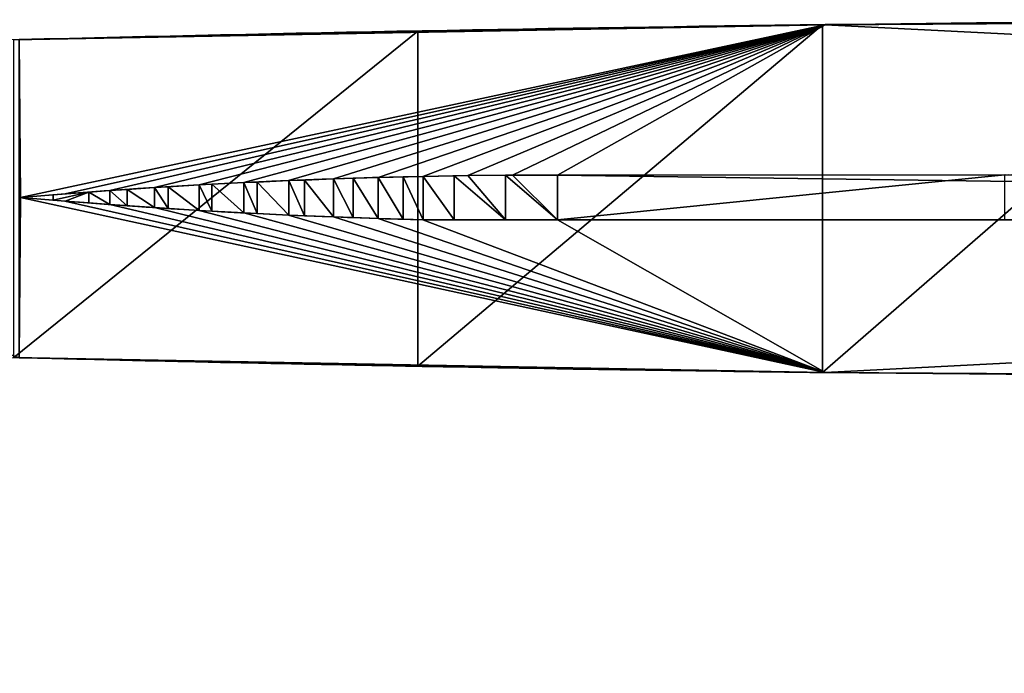
# Model space of a CAD drawing. Extents: x -87 to 121, y -28 to 28.
# Drawn here: x -15 to 7, y 13 to 28 of the extents above; entities that cross this region are included whole.
import ezdxf

# ---------------------------------------------------------------- set-up
doc = ezdxf.new("R2010")
doc.units = 0
doc.header["$MEASUREMENT"] = 0
doc.layers.get('0').update_dxf_attribs({"color": 13, "linetype": 'CONTINUOUS'})

# ---------------------------------------------------------------- blocks, each defined once
blk = doc.blocks.new('GROUP_2')
for p, q in [((6.995, 0.913), (5.995, 0.875)), ((6.348, 0.888, 4.894), (5.995, 0.875, 4.735)), ((6.995, 0.913, 5.129), (6.348, 0.888, 4.894)), ((6.348, 0.888, 4.894), (6.348, 0.09, 4.894)), ((7.996, 0.944), (6.995, 0.913)), ((7.437, 0.927, 5.289), (6.995, 0.913, 5.129)), ((6.995, 0.913), (6.995, 0.913, 5.129)), ((7.996, 0.944, 5.444), (7.437, 0.927, 5.289)), ((7.437, 0.927, 5.289), (7.437, 0.047, 5.289)), ((8.997, 0.969), (7.996, 0.944)), ((8.554, 0.958, 5.599), (7.996, 0.944, 5.444)), ((7.996, 0.944), (7.996, 0.944, 5.444)), ((8.997, 0.969, 5.685), (8.554, 0.958, 5.599)), ((8.554, 0.958, 5.599), (8.554, 0.012, 5.599)), ((9.998, 0.986), (8.997, 0.969)), ((9.691, 0.981, 5.821), (8.997, 0.969, 5.685)), ((8.997, 0.969), (8.997, 0.969, 5.685)), ((9.998, 0.986, 5.857), (9.691, 0.981, 5.821)), ((9.691, 0.981, 5.821), (9.691, 0, 5.821)), ((10.999, 0.997), (9.998, 0.986)), ((10.842, 0.995, 5.955), (9.998, 0.986, 5.857)), ((9.998, 0.986), (9.998, 0.986, 5.857)), ((10.999, 0.997, 5.961), (10.842, 0.995, 5.955)), ((10.842, 0.995, 5.955), (10.842, 0, 5.955)), ((12, 1, 6), (10.999, 0.997, 5.961)), ((12, 1), (10.999, 0.997)), ((10.999, 0.997), (10.999, 0.997, 5.961)), ((12, 1, 6), (12, 0, 6)), ((12, 1), (12, 0)), ((12, 1), (12, 1, 6)), ((2.995, 0.719), (1.996, 0.653)), ((2.389, 0.679, 2.516), (1.996, 0.653, 2.162)), ((2.995, 0.719, 2.984), (2.389, 0.679, 2.516)), ((2.389, 0.679, 2.516), (2.389, 0.313, 2.516)), ((3.995, 0.778), (2.995, 0.719)), ((3.306, 0.737, 3.224), (2.995, 0.719, 2.984)), ((2.995, 0.719), (2.995, 0.719, 2.984)), ((3.995, 0.778, 3.674), (3.306, 0.737, 3.224)), ((3.306, 0.737, 3.224), (3.306, 0.251, 3.224)), ((4.995, 0.83), (3.995, 0.778)), ((4.276, 0.792, 3.859), (3.995, 0.778, 3.674)), ((3.995, 0.778), (3.995, 0.778, 3.674)), ((4.995, 0.83, 4.253), (4.276, 0.792, 3.859)), ((4.276, 0.792, 3.859), (4.276, 0.193, 3.859)), ((5.995, 0.875), (4.995, 0.83)), ((5.292, 0.843, 4.416), (4.995, 0.83, 4.253)), ((4.995, 0.83), (4.995, 0.83, 4.253)), ((5.995, 0.875, 4.735), (5.292, 0.843, 4.416)), ((5.292, 0.843, 4.416), (5.292, 0.138, 4.416)), ((5.995, 0.875), (5.995, 0.875, 4.735)), ((0.998, 0.58), (0, 0.5)), ((0.731, 0.558, 0.9), (0, 0.5)), ((0, 0.5), (0.998, 0.417)), ((0, 0.5), (0.731, 0.439, 0.9)), ((0.998, 0.58, 1.181), (0.731, 0.558, 0.9)), ((0.731, 0.558, 0.9), (0.731, 0.439, 0.9)), ((1.996, 0.653), (0.998, 0.58)), ((1.528, 0.619, 1.74), (0.998, 0.58, 1.181)), ((0.998, 0.58), (0.998, 0.58, 1.181)), ((1.996, 0.653, 2.162), (1.528, 0.619, 1.74)), ((1.528, 0.619, 1.74), (1.528, 0.376, 1.74)), ((1.996, 0.653), (1.996, 0.653, 2.162)), ((0.731, 0.439, 0.9), (0.998, 0.417, 1.181)), ((0.998, 0.417, 1.181), (1.528, 0.376, 1.74)), ((0.998, 0.417), (0.998, 0.417, 1.181)), ((0.998, 0.417), (1.996, 0.34)), ((1.528, 0.376, 1.74), (1.996, 0.34, 2.162)), ((1.996, 0.34), (2.995, 0.271)), ((1.996, 0.34, 2.162), (2.389, 0.313, 2.516)), ((1.996, 0.34), (1.996, 0.34, 2.162)), ((2.389, 0.313, 2.516), (2.995, 0.271, 2.984)), ((2.995, 0.271), (3.995, 0.208)), ((2.995, 0.271), (2.995, 0.271, 2.984)), ((2.995, 0.271, 2.984), (3.306, 0.251, 3.224)), ((3.306, 0.251, 3.224), (3.995, 0.208, 3.674)), ((3.995, 0.208), (4.994, 0.153)), ((3.995, 0.208, 3.674), (4.276, 0.193, 3.859)), ((3.995, 0.208), (3.995, 0.208, 3.674)), ((4.276, 0.193, 3.859), (4.994, 0.153, 4.253)), ((4.994, 0.153, 4.253), (5.292, 0.138, 4.416)), ((4.994, 0.153), (4.994, 0.153, 4.253)), ((4.994, 0.153), (5.995, 0.104)), ((5.292, 0.138, 4.416), (5.995, 0.104, 4.734)), ((5.995, 0.104), (6.995, 0.063)), ((5.995, 0.104, 4.734), (6.348, 0.09, 4.894)), ((5.995, 0.104), (5.995, 0.104, 4.734)), ((6.348, 0.09, 4.894), (6.995, 0.063, 5.129)), ((6.995, 0.063), (7.996, 0.028)), ((6.995, 0.063, 5.129), (7.437, 0.047, 5.289)), ((6.995, 0.063), (6.995, 0.063, 5.129)), ((7.437, 0.047, 5.289), (7.996, 0.028, 5.444)), ((7.996, 0.028), (8.997, 0)), ((7.996, 0.028, 5.444), (8.554, 0.012, 5.599)), ((7.996, 0.028), (7.996, 0.028, 5.444)), ((8.554, 0.012, 5.599), (8.997, 0, 5.685)), ((8.997, 0, 5.685), (9.691, 0, 5.821)), ((8.997, 0), (8.997, 0, 5.685)), ((12, 0), (8.997, 0)), ((9.691, 0, 5.821), (10.842, 0, 5.955)), ((10.842, 0, 5.955), (12, 0, 6)), ((12, 0), (12, 0, 6))]:
    blk.add_line(p, q)
mesh = blk.add_polyface()
corners = [(5.995, 0.104, 4.734), (5.292, 0.843, 4.416), (5.292, 0.138, 4.416), (5.995, 0.875, 4.735), (6.348, 0.09, 4.894), (6.348, 0.888, 4.894)]
mesh.append_faces([[corners[k] for k in face] for face in [(0, 1, 2), (3, 4, 5)]], dxfattribs={"vtx0": -1})
mesh.append_faces([[corners[k] for k in face] for face in [(1, 0, 3)]], dxfattribs={"vtx0": -1, "vtx1": -1})
mesh.append_faces([[corners[k] for k in face] for face in [(3, 0, 4)]], dxfattribs={"vtx0": -1, "vtx2": -1})
at = {"color": 253}
mesh = blk.add_polyface(dxfattribs=at)
corners = [(5.995, 0.875, 4.735), (6.995, 0.913), (5.995, 0.875), (6.995, 0.913, 5.129), (6.348, 0.888, 4.894)]
mesh.append_faces([[corners[k] for k in face] for face in [(0, 1, 2), (3, 0, 4)]], dxfattribs={"vtx0": -1, "color": 253})
mesh.append_faces([[corners[k] for k in face] for face in [(1, 0, 3)]], dxfattribs={"vtx0": -1, "vtx1": -1, "color": 253})
mesh = blk.add_polyface()
corners = [(6.995, 0.063, 5.129), (6.348, 0.888, 4.894), (6.348, 0.09, 4.894), (6.995, 0.913, 5.129), (7.437, 0.047, 5.289), (7.437, 0.927, 5.289)]
mesh.append_faces([[corners[k] for k in face] for face in [(0, 1, 2), (3, 4, 5)]], dxfattribs={"vtx0": -1})
mesh.append_faces([[corners[k] for k in face] for face in [(1, 0, 3)]], dxfattribs={"vtx0": -1, "vtx1": -1})
mesh.append_faces([[corners[k] for k in face] for face in [(3, 0, 4)]], dxfattribs={"vtx0": -1, "vtx2": -1})
mesh = blk.add_polyface(dxfattribs=at)
corners = [(6.995, 0.913, 5.129), (7.996, 0.944), (6.995, 0.913), (7.996, 0.944, 5.444), (7.437, 0.927, 5.289)]
mesh.append_faces([[corners[k] for k in face] for face in [(0, 1, 2), (3, 0, 4)]], dxfattribs={"vtx0": -1, "color": 253})
mesh.append_faces([[corners[k] for k in face] for face in [(1, 0, 3)]], dxfattribs={"vtx0": -1, "vtx1": -1, "color": 253})
mesh = blk.add_polyface()
corners = [(7.996, 0.028, 5.444), (7.437, 0.927, 5.289), (7.437, 0.047, 5.289), (7.996, 0.944, 5.444), (8.554, 0.012, 5.599), (8.554, 0.958, 5.599)]
mesh.append_faces([[corners[k] for k in face] for face in [(0, 1, 2), (3, 4, 5)]], dxfattribs={"vtx0": -1})
mesh.append_faces([[corners[k] for k in face] for face in [(1, 0, 3)]], dxfattribs={"vtx0": -1, "vtx1": -1})
mesh.append_faces([[corners[k] for k in face] for face in [(3, 0, 4)]], dxfattribs={"vtx0": -1, "vtx2": -1})
mesh = blk.add_polyface(dxfattribs=at)
corners = [(7.996, 0.944, 5.444), (8.997, 0.969), (7.996, 0.944), (8.997, 0.969, 5.685), (8.554, 0.958, 5.599)]
mesh.append_faces([[corners[k] for k in face] for face in [(0, 1, 2), (3, 0, 4)]], dxfattribs={"vtx0": -1, "color": 253})
mesh.append_faces([[corners[k] for k in face] for face in [(1, 0, 3)]], dxfattribs={"vtx0": -1, "vtx1": -1, "color": 253})
mesh = blk.add_polyface()
corners = [(8.997, 0, 5.685), (8.554, 0.958, 5.599), (8.554, 0.012, 5.599), (8.997, 0.969, 5.685), (9.691, 0, 5.821), (9.691, 0.981, 5.821)]
mesh.append_faces([[corners[k] for k in face] for face in [(0, 1, 2), (3, 4, 5)]], dxfattribs={"vtx0": -1})
mesh.append_faces([[corners[k] for k in face] for face in [(1, 0, 3)]], dxfattribs={"vtx0": -1, "vtx1": -1})
mesh.append_faces([[corners[k] for k in face] for face in [(3, 0, 4)]], dxfattribs={"vtx0": -1, "vtx2": -1})
mesh = blk.add_polyface(dxfattribs=at)
corners = [(8.997, 0.969, 5.685), (9.998, 0.986), (8.997, 0.969), (9.998, 0.986, 5.857), (9.691, 0.981, 5.821)]
mesh.append_faces([[corners[k] for k in face] for face in [(0, 1, 2), (3, 0, 4)]], dxfattribs={"vtx0": -1, "color": 253})
mesh.append_faces([[corners[k] for k in face] for face in [(1, 0, 3)]], dxfattribs={"vtx0": -1, "vtx1": -1, "color": 253})
mesh = blk.add_polyface()
corners = [(10.842, 0, 5.955), (9.691, 0.981, 5.821), (9.691, 0, 5.821), (9.998, 0.986, 5.857), (10.842, 0.995, 5.955)]
mesh.append_faces([[corners[k] for k in face] for face in [(0, 1, 2), (3, 0, 4)]], dxfattribs={"vtx0": -1})
mesh.append_faces([[corners[k] for k in face] for face in [(1, 0, 3)]], dxfattribs={"vtx0": -1, "vtx1": -1})
mesh = blk.add_polyface(dxfattribs=at)
corners = [(9.998, 0.986, 5.857), (10.999, 0.997), (9.998, 0.986), (10.999, 0.997, 5.961), (10.842, 0.995, 5.955)]
mesh.append_faces([[corners[k] for k in face] for face in [(0, 1, 2), (3, 0, 4)]], dxfattribs={"vtx0": -1, "color": 253})
mesh.append_faces([[corners[k] for k in face] for face in [(1, 0, 3)]], dxfattribs={"vtx0": -1, "vtx1": -1, "color": 253})
mesh = blk.add_polyface()
corners = [(12, 0, 6), (10.842, 0.995, 5.955), (10.842, 0, 5.955), (10.999, 0.997, 5.961), (12, 1, 6)]
mesh.append_faces([[corners[k] for k in face] for face in [(0, 1, 2), (3, 0, 4)]], dxfattribs={"vtx0": -1})
mesh.append_faces([[corners[k] for k in face] for face in [(1, 0, 3)]], dxfattribs={"vtx0": -1, "vtx1": -1})
mesh = blk.add_polyface(dxfattribs=at)
corners = [(10.999, 0.997, 5.961), (12, 1), (10.999, 0.997), (12, 1, 6)]
mesh.append_faces([[corners[k] for k in face] for face in [(0, 1, 2), (1, 0, 3)]], dxfattribs={"vtx0": -1, "color": 253})
mesh = blk.add_polyface(dxfattribs=at)
corners = [(12, 1, 6), (12, 0), (12, 0, 6), (12, 1)]
mesh.append_faces([[corners[k] for k in face] for face in [(0, 1, 2), (1, 0, 3)]], dxfattribs={"vtx0": -1, "color": 253})
mesh = blk.add_polyface()
corners = [(1.996, 0.34, 2.162), (1.528, 0.619, 1.74), (1.528, 0.376, 1.74), (1.996, 0.653, 2.162), (2.389, 0.313, 2.516), (2.389, 0.679, 2.516)]
mesh.append_faces([[corners[k] for k in face] for face in [(0, 1, 2), (3, 4, 5)]], dxfattribs={"vtx0": -1})
mesh.append_faces([[corners[k] for k in face] for face in [(1, 0, 3)]], dxfattribs={"vtx0": -1, "vtx1": -1})
mesh.append_faces([[corners[k] for k in face] for face in [(3, 0, 4)]], dxfattribs={"vtx0": -1, "vtx2": -1})
mesh = blk.add_polyface(dxfattribs=at)
corners = [(1.996, 0.653, 2.162), (2.995, 0.719), (1.996, 0.653), (2.995, 0.719, 2.984), (2.389, 0.679, 2.516)]
mesh.append_faces([[corners[k] for k in face] for face in [(0, 1, 2), (3, 0, 4)]], dxfattribs={"vtx0": -1, "color": 253})
mesh.append_faces([[corners[k] for k in face] for face in [(1, 0, 3)]], dxfattribs={"vtx0": -1, "vtx1": -1, "color": 253})
mesh = blk.add_polyface()
corners = [(2.995, 0.271, 2.984), (2.389, 0.679, 2.516), (2.389, 0.313, 2.516), (2.995, 0.719, 2.984), (3.306, 0.251, 3.224), (3.306, 0.737, 3.224)]
mesh.append_faces([[corners[k] for k in face] for face in [(0, 1, 2), (3, 4, 5)]], dxfattribs={"vtx0": -1})
mesh.append_faces([[corners[k] for k in face] for face in [(1, 0, 3)]], dxfattribs={"vtx0": -1, "vtx1": -1})
mesh.append_faces([[corners[k] for k in face] for face in [(3, 0, 4)]], dxfattribs={"vtx0": -1, "vtx2": -1})
mesh = blk.add_polyface(dxfattribs=at)
corners = [(2.995, 0.719, 2.984), (3.995, 0.778), (2.995, 0.719), (3.995, 0.778, 3.674), (3.306, 0.737, 3.224)]
mesh.append_faces([[corners[k] for k in face] for face in [(0, 1, 2), (3, 0, 4)]], dxfattribs={"vtx0": -1, "color": 253})
mesh.append_faces([[corners[k] for k in face] for face in [(1, 0, 3)]], dxfattribs={"vtx0": -1, "vtx1": -1, "color": 253})
mesh = blk.add_polyface()
corners = [(3.995, 0.208, 3.674), (3.306, 0.737, 3.224), (3.306, 0.251, 3.224), (3.995, 0.778, 3.674), (4.276, 0.193, 3.859), (4.276, 0.792, 3.859)]
mesh.append_faces([[corners[k] for k in face] for face in [(0, 1, 2), (3, 4, 5)]], dxfattribs={"vtx0": -1})
mesh.append_faces([[corners[k] for k in face] for face in [(1, 0, 3)]], dxfattribs={"vtx0": -1, "vtx1": -1})
mesh.append_faces([[corners[k] for k in face] for face in [(3, 0, 4)]], dxfattribs={"vtx0": -1, "vtx2": -1})
mesh = blk.add_polyface(dxfattribs=at)
corners = [(3.995, 0.778, 3.674), (4.995, 0.83), (3.995, 0.778), (4.995, 0.83, 4.253), (4.276, 0.792, 3.859)]
mesh.append_faces([[corners[k] for k in face] for face in [(0, 1, 2), (3, 0, 4)]], dxfattribs={"vtx0": -1, "color": 253})
mesh.append_faces([[corners[k] for k in face] for face in [(1, 0, 3)]], dxfattribs={"vtx0": -1, "vtx1": -1, "color": 253})
mesh = blk.add_polyface()
corners = [(4.994, 0.153, 4.253), (4.276, 0.792, 3.859), (4.276, 0.193, 3.859), (4.995, 0.83, 4.253), (5.292, 0.138, 4.416), (5.292, 0.843, 4.416)]
mesh.append_faces([[corners[k] for k in face] for face in [(0, 1, 2), (3, 4, 5)]], dxfattribs={"vtx0": -1})
mesh.append_faces([[corners[k] for k in face] for face in [(1, 0, 3)]], dxfattribs={"vtx0": -1, "vtx1": -1})
mesh.append_faces([[corners[k] for k in face] for face in [(3, 0, 4)]], dxfattribs={"vtx0": -1, "vtx2": -1})
mesh = blk.add_polyface(dxfattribs=at)
corners = [(4.995, 0.83, 4.253), (5.995, 0.875), (4.995, 0.83), (5.995, 0.875, 4.735), (5.292, 0.843, 4.416)]
mesh.append_faces([[corners[k] for k in face] for face in [(0, 1, 2), (3, 0, 4)]], dxfattribs={"vtx0": -1, "color": 253})
mesh.append_faces([[corners[k] for k in face] for face in [(1, 0, 3)]], dxfattribs={"vtx0": -1, "vtx1": -1, "color": 253})
mesh = blk.add_polyface(dxfattribs=at)
corners = [(0.731, 0.558, 0.9), (0.998, 0.58), (0, 0.5), (0.998, 0.58, 1.181)]
mesh.append_faces([[corners[k] for k in face] for face in [(0, 1, 2), (1, 0, 3)]], dxfattribs={"vtx0": -1, "color": 253})
mesh = blk.add_polyface()
corners = [(0.731, 0.558, 0.9), (0, 0.5), (0.731, 0.439, 0.9)]
mesh.append_faces([[corners[k] for k in face] for face in [(0, 1, 2)]])
mesh = blk.add_polyface(dxfattribs=at)
corners = [(0.998, 0.417), (0.731, 0.439, 0.9), (0, 0.5), (0.998, 0.417, 1.181)]
mesh.append_faces([[corners[k] for k in face] for face in [(0, 1, 2), (1, 0, 3)]], dxfattribs={"vtx0": -1, "color": 253})
mesh = blk.add_polyface()
corners = [(1.528, 0.619, 1.74), (0.998, 0.417, 1.181), (1.528, 0.376, 1.74), (0.731, 0.439, 0.9), (0.731, 0.558, 0.9), (0.998, 0.58, 1.181)]
mesh.append_faces([[corners[k] for k in face] for face in [(0, 1, 2), (4, 0, 5)]], dxfattribs={"vtx0": -1})
mesh.append_faces([[corners[k] for k in face] for face in [(1, 0, 3), (3, 0, 4)]], dxfattribs={"vtx0": -1, "vtx1": -1})
mesh = blk.add_polyface(dxfattribs=at)
corners = [(0.998, 0.58, 1.181), (1.996, 0.653), (0.998, 0.58), (1.996, 0.653, 2.162), (1.528, 0.619, 1.74)]
mesh.append_faces([[corners[k] for k in face] for face in [(0, 1, 2), (3, 0, 4)]], dxfattribs={"vtx0": -1, "color": 253})
mesh.append_faces([[corners[k] for k in face] for face in [(1, 0, 3)]], dxfattribs={"vtx0": -1, "vtx1": -1, "color": 253})
mesh = blk.add_polyface(dxfattribs=at)
corners = [(1.996, 0.34, 2.162), (0.998, 0.417), (1.996, 0.34), (0.998, 0.417, 1.181), (1.528, 0.376, 1.74)]
mesh.append_faces([[corners[k] for k in face] for face in [(0, 1, 2), (3, 0, 4)]], dxfattribs={"vtx0": -1, "color": 253})
mesh.append_faces([[corners[k] for k in face] for face in [(1, 0, 3)]], dxfattribs={"vtx0": -1, "vtx1": -1, "color": 253})
mesh = blk.add_polyface(dxfattribs=at)
corners = [(2.995, 0.271, 2.984), (1.996, 0.34), (2.995, 0.271), (1.996, 0.34, 2.162), (2.389, 0.313, 2.516)]
mesh.append_faces([[corners[k] for k in face] for face in [(0, 1, 2), (3, 0, 4)]], dxfattribs={"vtx0": -1, "color": 253})
mesh.append_faces([[corners[k] for k in face] for face in [(1, 0, 3)]], dxfattribs={"vtx0": -1, "vtx1": -1, "color": 253})
mesh = blk.add_polyface(dxfattribs=at)
corners = [(3.995, 0.208, 3.674), (2.995, 0.271), (3.995, 0.208), (2.995, 0.271, 2.984), (3.306, 0.251, 3.224)]
mesh.append_faces([[corners[k] for k in face] for face in [(0, 1, 2), (3, 0, 4)]], dxfattribs={"vtx0": -1, "color": 253})
mesh.append_faces([[corners[k] for k in face] for face in [(1, 0, 3)]], dxfattribs={"vtx0": -1, "vtx1": -1, "color": 253})
mesh = blk.add_polyface(dxfattribs=at)
corners = [(4.994, 0.153, 4.253), (3.995, 0.208), (4.994, 0.153), (3.995, 0.208, 3.674), (4.276, 0.193, 3.859)]
mesh.append_faces([[corners[k] for k in face] for face in [(0, 1, 2), (3, 0, 4)]], dxfattribs={"vtx0": -1, "color": 253})
mesh.append_faces([[corners[k] for k in face] for face in [(1, 0, 3)]], dxfattribs={"vtx0": -1, "vtx1": -1, "color": 253})
mesh = blk.add_polyface(dxfattribs=at)
corners = [(5.995, 0.104, 4.734), (4.994, 0.153), (5.995, 0.104), (4.994, 0.153, 4.253), (5.292, 0.138, 4.416)]
mesh.append_faces([[corners[k] for k in face] for face in [(0, 1, 2), (3, 0, 4)]], dxfattribs={"vtx0": -1, "color": 253})
mesh.append_faces([[corners[k] for k in face] for face in [(1, 0, 3)]], dxfattribs={"vtx0": -1, "vtx1": -1, "color": 253})
mesh = blk.add_polyface(dxfattribs=at)
corners = [(6.995, 0.063, 5.129), (5.995, 0.104), (6.995, 0.063), (5.995, 0.104, 4.734), (6.348, 0.09, 4.894)]
mesh.append_faces([[corners[k] for k in face] for face in [(0, 1, 2), (3, 0, 4)]], dxfattribs={"vtx0": -1, "color": 253})
mesh.append_faces([[corners[k] for k in face] for face in [(1, 0, 3)]], dxfattribs={"vtx0": -1, "vtx1": -1, "color": 253})
mesh = blk.add_polyface(dxfattribs=at)
corners = [(7.996, 0.028, 5.444), (6.995, 0.063), (7.996, 0.028), (6.995, 0.063, 5.129), (7.437, 0.047, 5.289)]
mesh.append_faces([[corners[k] for k in face] for face in [(0, 1, 2), (3, 0, 4)]], dxfattribs={"vtx0": -1, "color": 253})
mesh.append_faces([[corners[k] for k in face] for face in [(1, 0, 3)]], dxfattribs={"vtx0": -1, "vtx1": -1, "color": 253})
mesh = blk.add_polyface(dxfattribs=at)
corners = [(8.997, 0, 5.685), (7.996, 0.028), (8.997, 0), (7.996, 0.028, 5.444), (8.554, 0.012, 5.599)]
mesh.append_faces([[corners[k] for k in face] for face in [(0, 1, 2), (3, 0, 4)]], dxfattribs={"vtx0": -1, "color": 253})
mesh.append_faces([[corners[k] for k in face] for face in [(1, 0, 3)]], dxfattribs={"vtx0": -1, "vtx1": -1, "color": 253})
mesh = blk.add_polyface(dxfattribs=at)
corners = [(12, 0, 6), (8.997, 0), (12, 0), (8.997, 0, 5.685), (9.691, 0, 5.821), (10.842, 0, 5.955)]
mesh.append_faces([[corners[k] for k in face] for face in [(0, 1, 2), (4, 0, 5)]], dxfattribs={"vtx0": -1, "color": 253})
mesh.append_faces([[corners[k] for k in face] for face in [(1, 0, 3), (3, 0, 4)]], dxfattribs={"vtx0": -1, "vtx1": -1, "color": 253})

msp = doc.modelspace()

# ---------------------------------------------------------------- linework, layer by layer
at = {"color": 2}
for p, q in [((20.691, 27.972), (2.611, 27.858, -7.776)), ((2.675, 27.86), (-15.455, 27.523, -7.107)), ((-6.425, 27.718, -7.497), (2.675, 27.86)), ((2.611, 27.858, -7.776), (2.675, 27.86)), ((2.611, 20.085, -7.776), (2.611, 27.858, -7.776)), ((-6.425, 20.225, -7.497), (-6.425, 27.718, -7.497)), ((-15.455, 20.421, -7.107), (2.675, 20.083)), ((2.675, 20.083), (-6.425, 20.225, -7.497)), ((2.675, 20.083), (2.611, 20.085, -7.776)), ((20.691, 19.972), (2.611, 20.085, -7.776))]:
    msp.add_line(p, q, dxfattribs=at)
for p, q in [((-3.309, 24.5), (68.691, 24.531)), ((-3.309, 24.5, 6), (6.691, 24.504, 6)), ((-3.309, 24.5), (-3.309, 23.5)), ((-3.309, 24.5, 6), (-3.309, 23.5, 6)), ((-3.309, 24.5), (-3.309, 24.5, 6)), ((-3.309, 23.5), (-6.313, 23.5)), ((68.691, 23.5), (-3.309, 23.5)), ((-3.309, 23.5), (-3.309, 23.5, 6)), ((6.691, 23.5, 6), (-3.309, 23.5, 6))]:
    msp.add_line(p, q)
at = {"color": 254}
msp.add_line((2.675, 20.083), (20.691, 19.972), dxfattribs=at)
for points in [[(2.611, 27.858, -7.776), (11.65, 27.942, -7.943)], [(2.611, 20.085, -7.776), (11.65, 20.001, -7.943)]]:
    msp.add_polyline3d(points, dxfattribs=at)
for centre, start, end in [((20.691, -1432.028), 90, 90.707032), ((20.691, -1432.028), 90.707032, 91.414064), ((20.691, 1479.972), 268.585936, 269.292968)]:
    msp.add_arc(centre, 1460, start, end, dxfattribs=at)
at = {"color": 254, "extrusion": (9.04583e-05, -0.894915, -0.446236)}
for start, end in [(267.630937, 268.41848), (266.843394, 267.630937)]:
    msp.add_arc((20.767, 638.12, -21.46), 657.76, start, end, dxfattribs=at)
for centre, radius, start, end in [((-3.309, -119.75), 144.25, 89.99999, 94.77188), ((-2.809, 167.735), 144.277, 265.02957, 268.60848)]:
    msp.add_arc(centre, radius, start, end)
at = {"color": 254, "extrusion": (-9.04583e-05, -0.894915, 0.446236)}
for start, end in [(266.843394, 267.630937), (267.630937, 268.41848)]:
    msp.add_arc((20.762, 659.514, -21.445), 657.76, start, end, dxfattribs=at)

# ---------------------------------------------------------------- block references
at = {"color": 253}
msp.add_blockref('GROUP_2', (-15.309, 23.5), dxfattribs=at)

# ---------------------------------------------------------------- meshes
at = {"color": 254}
mesh = msp.add_polyface(dxfattribs=at)
corners = [(-69.335, 22.75), (-69.335, 25.193), (-87.309, 23.972), (-51.346, 21.75), (-51.346, 26.193), (-33.346, 20.972), (-33.346, 26.971), (-15.339, 20.416), (-15.339, 27.527), (-15.309, 24), (2.675, 20.083), (-14.312, 23.917), (-13.313, 23.84), (-12.314, 23.771), (-11.315, 23.708), (-10.315, 23.653), (-9.315, 23.604), (-8.314, 23.563), (-7.314, 23.528), (-6.313, 23.5), (-3.309, 23.5), (68.691, 23.5), (20.691, 19.972), (38.707, 20.083), (56.72, 20.416), (74.728, 20.972), (2.675, 27.86), (-14.311, 24.08), (-13.313, 24.153), (-12.314, 24.219), (-11.315, 24.278), (-10.315, 24.33), (-9.315, 24.375), (-8.314, 24.413), (-7.314, 24.444), (-6.313, 24.469), (-5.312, 24.486), (-4.311, 24.497), (-3.309, 24.5), (68.691, 24.531), (20.691, 27.972), (38.707, 27.86), (56.72, 27.527), (74.728, 26.971), (92.727, 21.75), (92.727, 26.193), (110.716, 22.75), (110.716, 25.193), (120.691, 23.428), (120.691, 24.515)]
mesh.append_faces([[corners[k] for k in face] for face in [(0, 1, 2), (47, 48, 49)]], dxfattribs={"vtx0": -1, "color": 254})
mesh.append_faces([[corners[k] for k in face] for face in [(1, 3, 4), (4, 5, 6), (6, 7, 8), (9, 10, 11), (11, 10, 12), (12, 10, 13), (13, 10, 14), (14, 10, 15), (15, 10, 16), (16, 10, 17), (17, 10, 18), (18, 10, 19), (19, 10, 20), (20, 10, 21), (26, 39, 40), (40, 39, 41), (41, 39, 42), (42, 39, 43), (43, 44, 45), (45, 46, 47)]], dxfattribs={"vtx0": -1, "vtx1": -1, "color": 254})
mesh.append_faces([[corners[k] for k in face] for face in [(8, 7, 9), (43, 21, 25)]], dxfattribs={"vtx0": -1, "vtx1": -1, "vtx2": -1, "color": 254})
mesh.append_faces([[corners[k] for k in face] for face in [(1, 0, 3), (4, 3, 5), (6, 5, 7), (9, 7, 10), (21, 10, 22), (21, 22, 23), (21, 23, 24), (21, 24, 25), (9, 26, 8), (26, 9, 27), (26, 27, 28), (26, 28, 29), (26, 29, 30), (26, 30, 31), (26, 31, 32), (26, 32, 33), (26, 33, 34), (26, 34, 35), (26, 35, 36), (26, 36, 37), (26, 37, 38), (26, 38, 39), (43, 39, 21), (43, 25, 44), (45, 44, 46), (47, 46, 48)]], dxfattribs={"vtx0": -1, "vtx2": -1, "color": 254})
mesh = msp.add_polyface(dxfattribs=at)
corners = [(20.691, 27.972), (11.65, 27.942, -7.943), (2.611, 27.858, -7.776)]
mesh.append_faces([[corners[k] for k in face] for face in [(0, 1, 2)]], dxfattribs={"color": 254})
mesh = msp.add_polyface(dxfattribs=at)
corners = [(20.691, 27.972), (2.611, 27.858, -7.776), (2.675, 27.86)]
mesh.append_faces([[corners[k] for k in face] for face in [(0, 1, 2)]], dxfattribs={"color": 254})
mesh = msp.add_polyface(dxfattribs=at)
corners = [(11.65, 27.942, -7.943), (2.611, 20.085, -7.776), (2.611, 27.858, -7.776), (11.65, 20.001, -7.943)]
mesh.append_faces([[corners[k] for k in face] for face in [(0, 1, 2), (1, 0, 3)]], dxfattribs={"vtx0": -1, "color": 254})
mesh = msp.add_polyface(dxfattribs=at)
corners = [(2.675, 27.86), (-15.455, 27.523, -7.107), (-15.339, 27.527)]
mesh.append_faces([[corners[k] for k in face] for face in [(0, 1, 2)]], dxfattribs={"color": 254})
mesh = msp.add_polyface(dxfattribs=at)
corners = [(2.675, 27.86), (-6.425, 27.718, -7.497), (-15.455, 27.523, -7.107)]
mesh.append_faces([[corners[k] for k in face] for face in [(0, 1, 2)]], dxfattribs={"color": 254})
mesh = msp.add_polyface(dxfattribs=at)
corners = [(2.675, 27.86), (2.611, 27.858, -7.776), (-6.425, 27.718, -7.497)]
mesh.append_faces([[corners[k] for k in face] for face in [(0, 1, 2)]], dxfattribs={"color": 254})
mesh = msp.add_polyface(dxfattribs=at)
corners = [(2.611, 27.858, -7.776), (-6.425, 20.225, -7.497), (-6.425, 27.718, -7.497), (2.611, 20.085, -7.776)]
mesh.append_faces([[corners[k] for k in face] for face in [(0, 1, 2), (1, 0, 3)]], dxfattribs={"vtx0": -1, "color": 254})
mesh = msp.add_polyface(dxfattribs=at)
corners = [(-6.425, 27.718, -7.497), (-15.455, 20.421, -7.107), (-15.455, 27.523, -7.107), (-6.425, 20.225, -7.497)]
mesh.append_faces([[corners[k] for k in face] for face in [(0, 1, 2), (1, 0, 3)]], dxfattribs={"vtx0": -1, "color": 254})
mesh = msp.add_polyface()
corners = [(68.691, 23.5), (-3.309, 24.5), (-3.309, 23.5), (68.691, 24.531)]
mesh.append_faces([[corners[k] for k in face] for face in [(0, 1, 2), (1, 0, 3)]], dxfattribs={"vtx0": -1})
at = {"color": 253}
mesh = msp.add_polyface(dxfattribs=at)
corners = [(-3.309, 24.5), (8.691, 24.505, 2), (68.691, 24.531), (8.43, 24.505, 2.017), (8.173, 24.505, 2.068), (7.925, 24.505, 2.152), (-3.309, 24.5, 6), (7.691, 24.505, 2.268), (7.473, 24.505, 2.413), (7.276, 24.505, 2.586), (7.104, 24.505, 2.782), (6.959, 24.504, 3), (6.843, 24.504, 3.235), (6.759, 24.504, 3.482), (6.708, 24.504, 3.739), (6.691, 24.504, 4), (6.691, 24.504, 6), (9.952, 24.506, 2.017), (68.691, 24.531, 6), (9.691, 24.506, 2), (10.208, 24.506, 2.068), (10.456, 24.506, 2.152), (10.691, 24.506, 2.268), (10.908, 24.506, 2.413), (11.105, 24.506, 2.586), (11.277, 24.506, 2.782), (11.423, 24.506, 3), (11.538, 24.506, 3.235), (11.622, 24.506, 3.482), (11.673, 24.507, 3.739), (11.691, 24.507, 4), (11.691, 24.507, 6)]
mesh.append_faces([[corners[k] for k in face] for face in [(15, 6, 16), (18, 30, 31)]], dxfattribs={"vtx0": -1, "color": 253})
mesh.append_faces([[corners[k] for k in face] for face in [(0, 1, 2), (1, 0, 3), (3, 0, 4), (4, 0, 5), (5, 6, 7), (7, 6, 8), (8, 6, 9), (9, 6, 10), (10, 6, 11), (11, 6, 12), (12, 6, 13), (13, 6, 14), (14, 6, 15), (2, 17, 18), (17, 2, 19), (19, 2, 1)]], dxfattribs={"vtx0": -1, "vtx1": -1, "color": 253})
mesh.append_faces([[corners[k] for k in face] for face in [(5, 0, 6), (18, 17, 20), (18, 20, 21), (18, 21, 22), (18, 22, 23), (18, 23, 24), (18, 24, 25), (18, 25, 26), (18, 26, 27), (18, 27, 28), (18, 28, 29), (18, 29, 30)]], dxfattribs={"vtx0": -1, "vtx2": -1, "color": 253})
mesh = msp.add_polyface(dxfattribs=at)
corners = [(-3.309, 23.5, 6), (6.691, 24.504, 6), (-3.309, 24.5, 6), (6.691, 23.5, 6)]
mesh.append_faces([[corners[k] for k in face] for face in [(0, 1, 2), (1, 0, 3)]], dxfattribs={"vtx0": -1, "color": 253})
mesh = msp.add_polyface(dxfattribs=at)
corners = [(68.691, 23.5), (56.691, 23.5, 2), (-3.309, 23.5), (56.952, 23.5, 2.017), (57.208, 23.5, 2.068), (57.456, 23.5, 2.152), (68.691, 23.5, 6), (57.691, 23.5, 2.268), (57.908, 23.5, 2.413), (58.105, 23.5, 2.586), (58.277, 23.5, 2.782), (58.423, 23.5, 3), (58.538, 23.5, 3.235), (58.622, 23.5, 3.482), (58.673, 23.5, 3.739), (58.691, 23.5, 4), (58.691, 23.5, 6), (55.43, 23.5, 2.017), (33.691, 23.5, 2), (55.691, 23.5, 2), (33.952, 23.5, 2.017), (55.173, 23.5, 2.068), (34.208, 23.5, 2.068), (54.925, 23.5, 2.152), (34.456, 23.5, 2.152), (54.691, 23.5, 2.268), (34.691, 23.5, 2.268), (34.908, 23.5, 2.413), (54.473, 23.5, 2.413), (35.105, 23.5, 2.586), (54.276, 23.5, 2.586), (54.104, 23.5, 2.782), (35.277, 23.5, 2.782), (35.423, 23.5, 3), (53.959, 23.5, 3), (53.843, 23.5, 3.235), (35.538, 23.5, 3.235), (35.622, 23.5, 3.482), (53.759, 23.5, 3.482), (35.673, 23.5, 3.739), (53.708, 23.5, 3.739), (35.691, 23.5, 4), (53.691, 23.5, 4), (53.691, 23.5, 6), (35.691, 23.5, 6), (32.43, 23.5, 2.017), (9.691, 23.5, 2), (32.691, 23.5, 2), (9.952, 23.5, 2.017), (32.173, 23.5, 2.068), (10.208, 23.5, 2.068), (31.925, 23.5, 2.152), (10.456, 23.5, 2.152), (31.691, 23.5, 2.268), (10.691, 23.5, 2.268), (10.908, 23.5, 2.413), (31.473, 23.5, 2.413), (31.276, 23.5, 2.586), (11.105, 23.5, 2.586), (31.104, 23.5, 2.782), (11.277, 23.5, 2.782), (30.959, 23.5, 3), (11.423, 23.5, 3), (30.843, 23.5, 3.235), (11.538, 23.5, 3.235), (11.622, 23.5, 3.482), (30.759, 23.5, 3.482), (11.673, 23.5, 3.739), (30.708, 23.5, 3.739), (11.691, 23.5, 4), (30.691, 23.5, 4), (30.691, 23.5, 6), (11.691, 23.5, 6), (7.925, 23.5, 2.152), (-3.309, 23.5, 6), (8.173, 23.5, 2.068), (8.43, 23.5, 2.017), (8.691, 23.5, 2), (7.691, 23.5, 2.268), (7.473, 23.5, 2.413), (7.276, 23.5, 2.586), (7.104, 23.5, 2.782), (6.959, 23.5, 3), (6.843, 23.5, 3.235), (6.759, 23.5, 3.482), (6.708, 23.5, 3.739), (6.691, 23.5, 4), (6.691, 23.5, 6)]
mesh.append_faces([[corners[k] for k in face] for face in [(15, 6, 16), (41, 43, 44), (69, 71, 72), (74, 86, 87)]], dxfattribs={"vtx0": -1, "color": 253})
mesh.append_faces([[corners[k] for k in face] for face in [(0, 1, 2), (1, 0, 3), (3, 0, 4), (4, 0, 5), (5, 6, 7), (7, 6, 8), (8, 6, 9), (9, 6, 10), (10, 6, 11), (11, 6, 12), (12, 6, 13), (13, 6, 14), (14, 6, 15), (17, 18, 19), (18, 17, 20), (20, 21, 22), (22, 23, 24), (24, 25, 26), (26, 25, 27), (27, 28, 29), (29, 31, 32), (32, 31, 33), (33, 35, 36), (36, 35, 37), (37, 38, 39), (39, 40, 41), (45, 46, 47), (46, 45, 48), (48, 49, 50), (50, 51, 52), (52, 53, 54), (54, 53, 55), (55, 57, 58), (58, 59, 60), (60, 61, 62), (62, 63, 64), (64, 63, 65), (65, 66, 67), (67, 68, 69), (2, 73, 74), (73, 2, 75), (75, 2, 76), (76, 2, 77), (77, 47, 46)]], dxfattribs={"vtx0": -1, "vtx1": -1, "color": 253})
mesh.append_faces([[corners[k] for k in face] for face in [(77, 2, 1), (77, 19, 18)]], dxfattribs={"vtx0": -1, "vtx1": -1, "vtx2": -1, "color": 253})
mesh.append_faces([[corners[k] for k in face] for face in [(5, 0, 6), (20, 17, 21), (22, 21, 23), (24, 23, 25), (27, 25, 28), (29, 28, 30), (29, 30, 31), (33, 31, 34), (33, 34, 35), (37, 35, 38), (39, 38, 40), (41, 40, 42), (41, 42, 43), (48, 45, 49), (50, 49, 51), (52, 51, 53), (55, 53, 56), (55, 56, 57), (58, 57, 59), (60, 59, 61), (62, 61, 63), (65, 63, 66), (67, 66, 68), (69, 68, 70), (69, 70, 71), (77, 1, 19), (77, 18, 47), (74, 73, 78), (74, 78, 79), (74, 79, 80), (74, 80, 81), (74, 81, 82), (74, 82, 83), (74, 83, 84), (74, 84, 85), (74, 85, 86)]], dxfattribs={"vtx0": -1, "vtx2": -1, "color": 253})
at = {"color": 7}
mesh = msp.add_polyface(dxfattribs=at)
corners = [(8.661, 1.003, 5.125), (6.188, -0.997, 5.125), (6.188, 1.003, 5.125), (8.661, -0.997, 5.125), (8.661, -23.369, 5.125), (9.661, -23.369, 5.125), (9.661, -14.987, 5.125), (9.661, -15.987, 5.125), (9.661, 23.375, 5.125), (8.661, 23.375, 5.125), (9.661, -0.997, 5.125), (9.661, 16.003, 5.125), (9.661, 1.003, 5.125), (9.661, 15.003, 5.125), (32.661, 16.003, 5.125), (32.661, 15.003, 5.125), (32.661, -0.997, 5.125), (32.661, 1.003, 5.125)]
mesh.append_faces([[corners[k] for k in face] for face in [(0, 1, 2), (5, 6, 7), (8, 0, 9), (13, 14, 15), (16, 12, 17)]], dxfattribs={"vtx0": -1, "color": 7})
mesh.append_faces([[corners[k] for k in face] for face in [(1, 0, 3), (3, 0, 4), (4, 0, 5)]], dxfattribs={"vtx0": -1, "vtx1": -1, "color": 7})
mesh.append_faces([[corners[k] for k in face] for face in [(5, 0, 6), (0, 8, 10), (10, 11, 12)]], dxfattribs={"vtx0": -1, "vtx1": -1, "vtx2": -1, "color": 7})
mesh.append_faces([[corners[k] for k in face] for face in [(0, 10, 6), (10, 8, 11), (11, 13, 12), (13, 11, 14), (12, 16, 10)]], dxfattribs={"vtx0": -1, "vtx2": -1, "color": 7})
at = {"color": 254}
mesh = msp.add_polyface(dxfattribs=at)
corners = [(-15.339, 20.416), (-15.455, 20.421, -7.107), (2.675, 20.083)]
mesh.append_faces([[corners[k] for k in face] for face in [(0, 1, 2)]], dxfattribs={"color": 254})
mesh = msp.add_polyface(dxfattribs=at)
corners = [(2.675, 20.083), (-15.455, 20.421, -7.107), (-6.425, 20.225, -7.497)]
mesh.append_faces([[corners[k] for k in face] for face in [(0, 1, 2)]], dxfattribs={"color": 254})
mesh = msp.add_polyface(dxfattribs=at)
corners = [(2.675, 20.083), (-6.425, 20.225, -7.497), (2.611, 20.085, -7.776)]
mesh.append_faces([[corners[k] for k in face] for face in [(0, 1, 2)]], dxfattribs={"color": 254})
mesh = msp.add_polyface(dxfattribs=at)
corners = [(2.675, 20.083), (2.611, 20.085, -7.776), (20.691, 19.972)]
mesh.append_faces([[corners[k] for k in face] for face in [(0, 1, 2)]], dxfattribs={"color": 254})
mesh = msp.add_polyface(dxfattribs=at)
corners = [(20.691, 19.972), (2.611, 20.085, -7.776), (11.65, 20.001, -7.943)]
mesh.append_faces([[corners[k] for k in face] for face in [(0, 1, 2)]], dxfattribs={"color": 254})

doc.saveas('drawing.dxf')
